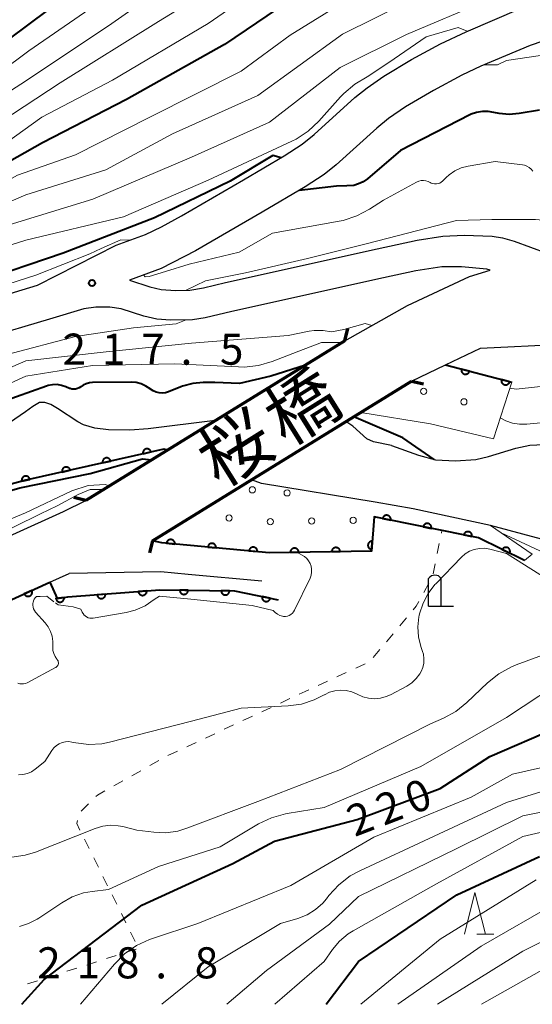
# Model space of a CAD drawing. Units: metres. Extents: x -68000 to -66000, y 22500 to 24000.
# Drawn here: x -67280 to -67218, y 22500 to 22619 of the extents above; entities that cross this region are included whole.
import ezdxf

# ---------------------------------------------------------------- set-up
doc = ezdxf.new("R2010")
doc.units = ezdxf.units.M
for name, color, linetype, lineweight in [('210100_道路縁(街区線)', 7, 'Continuous', 30), ('220300_道路橋(高架部)', 7, 'Continuous', 70), ('220399_道路橋(ひげ)', 7, 'Continuous', 70), ('420200_記念碑', 7, 'Continuous', 30), ('510100_河川', 7, 'Continuous', 30), ('611100_コンクリート被覆(直落)', 7, 'Continuous', 30), ('611111_コンクリート被覆(幅上)', 7, 'Continuous', 30), ('611112_コンクリート被覆(幅下)', 7, 'Continuous', 30), ('611199_コンクリート被覆(パターン)', 7, 'Continuous', 30), ('630100_植生界', 7, 'Continuous', 30), ('633200_針葉樹林', 7, 'Continuous', 13), ('710100_等高線(計曲線)', 7, 'Continuous', 40), ('710200_等高線(主曲線)', 7, 'Continuous', 13), ('731200_図化機測定による標高点', 7, 'Continuous', 40), ('812500_(注記)橋', 7, 'Continuous', 40)]:
    doc.layers.add(name, color=color, linetype=linetype, lineweight=lineweight)
doc.styles.add('Style-Kanji', font='MS Gothic.ttf')
doc.styles.add('Style-WORKING', font='MS Gothic.ttf')

msp = doc.modelspace()

# ---------------------------------------------------------------- linework, layer by layer
at = {"layer": '210100_道路縁(街区線)', "linetype": 'Continuous', "lineweight": 30, "flags": 128}
for points in [[(-67232.45, 22575.17), (-67228.35, 22577.13), (-67224.13, 22579.15), (-67214.28, 22579.61), (-67198.5, 22579.27), (-67186.58, 22579.76), (-67172.03, 22580.11), (-67161.13, 22581.03), (-67146.83, 22584.05), (-67136.21, 22585.98), (-67126.57, 22588.27), (-67121.33, 22590.29), (-67116.44, 22592.54), (-67109.12, 22597.19), (-67102.32, 22603.41), (-67091.3, 22614.24), (-67078.33, 22628.65), (-67074.76, 22632.83), (-67068.89, 22640.95), (-67066.69, 22645.07)], [(-67262.64, 22593.79), (-67260.22, 22595.1), (-67252.73, 22599.44), (-67247.82, 22602.33), (-67245.65, 22603.76), (-67244.21, 22604.92), (-67239.27, 22609.37), (-67237.82, 22610.55), (-67235.79, 22611.95), (-67232.45, 22613.95), (-67228.95, 22615.84), (-67225.86, 22617.32), (-67219.2, 22620.14)], [(-67213.77, 22617.15), (-67218.11, 22615.65), (-67224.1, 22613.14), (-67226.36, 22612.07), (-67229.81, 22610.24), (-67233.16, 22608.24), (-67235.21, 22606.85), (-67236.65, 22605.68), (-67241.56, 22601.27), (-67242.98, 22600.1), (-67245.27, 22598.59), (-67250.46, 22595.55), (-67258.51, 22590.89), (-67262.65, 22588.77), (-67266.5, 22587.33)], [(-67339.65, 22569.78), (-67335.44, 22569.85), (-67331.23, 22570.16), (-67328.35, 22570.55), (-67325.58, 22571.2), (-67322.42, 22572.2), (-67311.8, 22576.12), (-67306.98, 22577.75), (-67301.02, 22579.64), (-67277.57, 22586.74), (-67268.08, 22591.56), (-67264.54, 22592.87), (-67262.64, 22593.79)], [(-67266.5, 22587.33), (-67264.03, 22586.54), (-67262.65, 22586.21), (-67260.95, 22586.11), (-67259.21, 22586.16), (-67257.54, 22586.44), (-67254.9, 22587.06), (-67236.58, 22591.14), (-67231.78, 22592.16), (-67228.65, 22592.66), (-67226.1, 22592.77), (-67222.71, 22592.66), (-67221.45, 22592.44), (-67220.08, 22592.06), (-67216.13, 22590.6)], [(-67222.95, 22588.57), (-67223.35, 22588.69), (-67226.43, 22588.97), (-67228.79, 22588.95), (-67231.93, 22588.47), (-67235.85, 22587.63), (-67254.15, 22583.56), (-67257.37, 22582.81), (-67258.87, 22582.57), (-67261.52, 22582.51), (-67263.18, 22582.64), (-67264.74, 22583.01), (-67267.5, 22583.89), (-67268.87, 22584.1), (-67270.56, 22584.1), (-67271.99, 22583.89), (-67276.14, 22582.65), (-67299.72, 22575.66)], [(-67240.48, 22580.04), (-67232.92, 22584.31), (-67225.47, 22587.79), (-67222.95, 22588.57)], [(-67240.48, 22580.04), (-67251.74, 22573.11), (-67261.94, 22566.83), (-67271.75, 22560.78)], [(-67263.71, 22555.92), (-67251.78, 22563.26), (-67238.57, 22571.4), (-67232.45, 22575.17)], [(-67388.24, 22529.28), (-67377.69, 22530.74), (-67364.15, 22533.17), (-67346.99, 22536.82), (-67331.99, 22540.44), (-67316.02, 22544.5), (-67303.43, 22548.08), (-67294.98, 22550.7), (-67287.15, 22553.68), (-67274.46, 22559.45), (-67271.75, 22560.78)], [(-67251.05, 22554.6), (-67262.59, 22555.66), (-67263.71, 22555.92)], [(-67382.62, 22522.81), (-67376.47, 22523.75), (-67362.78, 22526.2), (-67345.41, 22529.9), (-67330.28, 22533.56), (-67314.17, 22537.65), (-67301.4, 22541.27), (-67292.67, 22543.99), (-67284.42, 22547.12), (-67276.08, 22550.92), (-67273.75, 22551.98)], [(-67250.52, 22551.04), (-67259.41, 22551.85), (-67262.72, 22552.15), (-67273.75, 22551.98)]]:
    msp.add_lwpolyline(points, dxfattribs=at)
at = {"layer": '220300_道路橋(高架部)', "linetype": 'Continuous', "lineweight": 70, "flags": 128}
for points in [[(-67240.48, 22580.04), (-67271.75, 22560.78)], [(-67263.71, 22555.92), (-67232.45, 22575.17)]]:
    msp.add_lwpolyline(points, dxfattribs=at)
at = {"layer": '220399_道路橋(ひげ)', "linetype": 'Continuous', "lineweight": 70, "flags": 128}
for points in [[(-67240.48, 22580.04), (-67240.14, 22581.5)], [(-67232.45, 22575.17), (-67230.99, 22574.83)], [(-67271.75, 22560.78), (-67273.21, 22561.13)], [(-67263.71, 22555.92), (-67264.06, 22554.46)]]:
    msp.add_lwpolyline(points, dxfattribs=at)
at = {"layer": '420200_記念碑', "linetype": 'Continuous', "lineweight": 30}
for p, q in [((-67230.38, 22548.02), (-67230.38, 22551.37)), ((-67228.88, 22548.02), (-67228.88, 22551.37)), ((-67230.38, 22548.02), (-67227.38, 22548.02))]:
    msp.add_line(p, q, dxfattribs=at)
msp.add_arc((-67229.63, 22550.87), 0.9, 33.5573, 146.4427, dxfattribs=at)
at = {"layer": '510100_河川', "linetype": 'Continuous', "lineweight": 30, "flags": 128}
for points in [[(-67256.15, 22570.42), (-67264.23, 22569.41), (-67266.46, 22569.27), (-67269.03, 22569.3), (-67270.65, 22569.49), (-67272.02, 22569.89), (-67272.72, 22570.26), (-67275.17, 22571.88), (-67275.98, 22572.33), (-67276.71, 22572.59), (-67277.33, 22572.59), (-67278.17, 22572.11), (-67279.03, 22571.47), (-67282.16, 22569.32)], [(-67234.86, 22567.42), (-67237.04, 22567.86), (-67237.84, 22568.19), (-67239.53, 22569.73), (-67240.39, 22570.28)], [(-67261.94, 22566.83), (-67262.33, 22566.97), (-67279, 22563.21), (-67305.65, 22555.95), (-67330.2, 22548.16), (-67342.42, 22545.32), (-67358.58, 22544.36), (-67375.02, 22545.61), (-67391.17, 22547.38), (-67402.04, 22548.51), (-67403.47, 22548.74)], [(-67234.86, 22567.42), (-67231.62, 22566.24), (-67229.56, 22565.69), (-67227.14, 22565.54), (-67224.69, 22565.7), (-67223.14, 22566.07), (-67219.87, 22567.08), (-67218.18, 22567.43), (-67216.49, 22567.54)], [(-67236.84, 22560.55), (-67250.56, 22562.83), (-67251.78, 22563.26)], [(-67222.93, 22557.77), (-67232.24, 22559.78), (-67236.84, 22560.55)], [(-67212.84, 22555.06), (-67222.93, 22557.77)]]:
    msp.add_lwpolyline(points, dxfattribs=at)
at = {"layer": '611100_コンクリート被覆(直落)', "linetype": 'Continuous', "lineweight": 40, "flags": 128}
for points in [[(-67261.94, 22566.83), (-67262.33, 22566.97), (-67279, 22563.21), (-67305.65, 22555.95), (-67330.2, 22548.16), (-67342.42, 22545.32), (-67358.58, 22544.36), (-67375.02, 22545.61), (-67391.17, 22547.38), (-67402.04, 22548.51), (-67403.47, 22548.74)], [(-67314.17, 22537.65), (-67301.4, 22541.27), (-67292.67, 22543.99), (-67284.42, 22547.12), (-67276.08, 22550.92)], [(-67276.08, 22550.92), (-67275.23, 22548.96), (-67273.93, 22549.13), (-67262.82, 22549.99), (-67253.81, 22549.86), (-67248.56, 22548.79)]]:
    msp.add_lwpolyline(points, dxfattribs=at)
for points in [[(-67264.85, 22566.4), (-67263.88, 22566.62), (-67263.89, 22566.66), (-67263.9, 22566.7), (-67263.92, 22566.74), (-67263.94, 22566.78), (-67263.97, 22566.82), (-67264, 22566.85), (-67264.03, 22566.88), (-67264.06, 22566.91), (-67264.1, 22566.93), (-67264.14, 22566.96), (-67264.18, 22566.97), (-67264.22, 22566.99), (-67264.26, 22567), (-67264.3, 22567.01), (-67264.35, 22567.01), (-67264.39, 22567.01), (-67264.43, 22567.01), (-67264.48, 22567), (-67264.52, 22566.99), (-67264.56, 22566.97), (-67264.6, 22566.95), (-67264.63, 22566.93), (-67264.67, 22566.91), (-67264.7, 22566.88), (-67264.74, 22566.85), (-67264.76, 22566.81), (-67264.79, 22566.78), (-67264.81, 22566.74), (-67264.83, 22566.7), (-67264.84, 22566.66), (-67264.85, 22566.62), (-67264.86, 22566.58), (-67264.86, 22566.53), (-67264.86, 22566.49), (-67264.86, 22566.44)], [(-67269.73, 22565.3), (-67268.75, 22565.52), (-67268.77, 22565.56), (-67268.78, 22565.6), (-67268.8, 22565.64), (-67268.82, 22565.68), (-67268.85, 22565.72), (-67268.88, 22565.75), (-67268.9, 22565.78), (-67268.94, 22565.81), (-67268.98, 22565.83), (-67269.01, 22565.85), (-67269.05, 22565.87), (-67269.09, 22565.89), (-67269.14, 22565.9), (-67269.18, 22565.91), (-67269.22, 22565.91), (-67269.26, 22565.91), (-67269.31, 22565.91), (-67269.35, 22565.9), (-67269.39, 22565.89), (-67269.43, 22565.87), (-67269.47, 22565.85), (-67269.51, 22565.83), (-67269.55, 22565.81), (-67269.58, 22565.78), (-67269.61, 22565.75), (-67269.64, 22565.71), (-67269.67, 22565.68), (-67269.69, 22565.64), (-67269.71, 22565.6), (-67269.72, 22565.56), (-67269.73, 22565.52), (-67269.74, 22565.47), (-67269.74, 22565.43), (-67269.74, 22565.39), (-67269.74, 22565.34)], [(-67274.61, 22564.2), (-67273.63, 22564.42), (-67273.64, 22564.46), (-67273.66, 22564.5), (-67273.68, 22564.54), (-67273.7, 22564.58), (-67273.72, 22564.62), (-67273.75, 22564.65), (-67273.78, 22564.68), (-67273.82, 22564.71), (-67273.85, 22564.73), (-67273.89, 22564.76), (-67273.93, 22564.77), (-67273.97, 22564.79), (-67274.01, 22564.8), (-67274.06, 22564.81), (-67274.1, 22564.81), (-67274.14, 22564.81), (-67274.19, 22564.81), (-67274.23, 22564.8), (-67274.27, 22564.79), (-67274.31, 22564.77), (-67274.35, 22564.75), (-67274.39, 22564.73), (-67274.43, 22564.71), (-67274.46, 22564.68), (-67274.49, 22564.65), (-67274.52, 22564.61), (-67274.54, 22564.58), (-67274.56, 22564.54), (-67274.58, 22564.5), (-67274.6, 22564.46), (-67274.61, 22564.42), (-67274.62, 22564.37), (-67274.62, 22564.33), (-67274.62, 22564.29), (-67274.62, 22564.24)], [(-67279.49, 22563.1), (-67278.51, 22563.32), (-67278.52, 22563.36), (-67278.54, 22563.4), (-67278.55, 22563.44), (-67278.58, 22563.48), (-67278.6, 22563.52), (-67278.63, 22563.55), (-67278.66, 22563.58), (-67278.69, 22563.61), (-67278.73, 22563.63), (-67278.77, 22563.65), (-67278.81, 22563.67), (-67278.85, 22563.69), (-67278.89, 22563.7), (-67278.93, 22563.71), (-67278.98, 22563.71), (-67279.02, 22563.71), (-67279.06, 22563.71), (-67279.11, 22563.7), (-67279.15, 22563.69), (-67279.19, 22563.67), (-67279.23, 22563.65), (-67279.27, 22563.63), (-67279.3, 22563.61), (-67279.34, 22563.58), (-67279.37, 22563.55), (-67279.39, 22563.51), (-67279.42, 22563.48), (-67279.44, 22563.44), (-67279.46, 22563.4), (-67279.47, 22563.36), (-67279.49, 22563.32), (-67279.49, 22563.27), (-67279.5, 22563.23), (-67279.5, 22563.19), (-67279.49, 22563.14)], [(-67278.27, 22549.92), (-67279.18, 22549.51), (-67279.16, 22549.47), (-67279.14, 22549.43), (-67279.11, 22549.4), (-67279.08, 22549.37), (-67279.05, 22549.33), (-67279.01, 22549.31), (-67278.98, 22549.28), (-67278.94, 22549.26), (-67278.9, 22549.25), (-67278.86, 22549.23), (-67278.82, 22549.22), (-67278.77, 22549.22), (-67278.73, 22549.22), (-67278.68, 22549.22), (-67278.64, 22549.22), (-67278.6, 22549.23), (-67278.56, 22549.24), (-67278.52, 22549.26), (-67278.48, 22549.28), (-67278.44, 22549.3), (-67278.41, 22549.33), (-67278.37, 22549.36), (-67278.34, 22549.39), (-67278.32, 22549.42), (-67278.29, 22549.46), (-67278.27, 22549.5), (-67278.26, 22549.54), (-67278.24, 22549.58), (-67278.23, 22549.62), (-67278.23, 22549.67), (-67278.23, 22549.71), (-67278.23, 22549.75), (-67278.23, 22549.8), (-67278.24, 22549.84), (-67278.25, 22549.88)], [(-67259.41, 22549.94), (-67260.41, 22549.96), (-67260.41, 22549.91), (-67260.4, 22549.87), (-67260.4, 22549.83), (-67260.38, 22549.78), (-67260.37, 22549.74), (-67260.35, 22549.7), (-67260.32, 22549.67), (-67260.3, 22549.63), (-67260.27, 22549.6), (-67260.24, 22549.57), (-67260.2, 22549.54), (-67260.17, 22549.52), (-67260.13, 22549.5), (-67260.09, 22549.48), (-67260.05, 22549.47), (-67260.01, 22549.46), (-67259.96, 22549.45), (-67259.92, 22549.45), (-67259.87, 22549.45), (-67259.83, 22549.46), (-67259.79, 22549.46), (-67259.75, 22549.48), (-67259.71, 22549.49), (-67259.67, 22549.51), (-67259.63, 22549.53), (-67259.6, 22549.56), (-67259.56, 22549.59), (-67259.53, 22549.62), (-67259.51, 22549.65), (-67259.48, 22549.69), (-67259.46, 22549.73), (-67259.44, 22549.77), (-67259.43, 22549.81), (-67259.42, 22549.85), (-67259.41, 22549.9)], [(-67274.37, 22549.07), (-67275.37, 22548.94), (-67275.36, 22548.9), (-67275.35, 22548.86), (-67275.33, 22548.82), (-67275.31, 22548.78), (-67275.29, 22548.74), (-67275.27, 22548.7), (-67275.24, 22548.67), (-67275.21, 22548.64), (-67275.18, 22548.61), (-67275.14, 22548.59), (-67275.1, 22548.56), (-67275.06, 22548.54), (-67275.02, 22548.53), (-67274.98, 22548.52), (-67274.93, 22548.51), (-67274.89, 22548.51), (-67274.85, 22548.51), (-67274.81, 22548.51), (-67274.76, 22548.52), (-67274.72, 22548.53), (-67274.68, 22548.54), (-67274.64, 22548.56), (-67274.6, 22548.58), (-67274.57, 22548.61), (-67274.53, 22548.64), (-67274.5, 22548.67), (-67274.47, 22548.7), (-67274.45, 22548.74), (-67274.43, 22548.78), (-67274.41, 22548.81), (-67274.39, 22548.86), (-67274.38, 22548.9), (-67274.37, 22548.94), (-67274.37, 22548.99), (-67274.37, 22549.03)], [(-67269.39, 22549.48), (-67270.39, 22549.4), (-67270.38, 22549.36), (-67270.37, 22549.32), (-67270.36, 22549.28), (-67270.35, 22549.24), (-67270.32, 22549.2), (-67270.3, 22549.16), (-67270.28, 22549.12), (-67270.25, 22549.09), (-67270.21, 22549.06), (-67270.18, 22549.04), (-67270.14, 22549.01), (-67270.1, 22548.99), (-67270.07, 22548.97), (-67270.02, 22548.96), (-67269.98, 22548.95), (-67269.94, 22548.95), (-67269.9, 22548.94), (-67269.85, 22548.94), (-67269.81, 22548.95), (-67269.76, 22548.96), (-67269.72, 22548.97), (-67269.68, 22548.99), (-67269.64, 22549.01), (-67269.61, 22549.03), (-67269.57, 22549.06), (-67269.54, 22549.09), (-67269.51, 22549.12), (-67269.48, 22549.15), (-67269.46, 22549.19), (-67269.44, 22549.23), (-67269.42, 22549.27), (-67269.41, 22549.31), (-67269.4, 22549.35), (-67269.39, 22549.39), (-67269.39, 22549.44)], [(-67264.41, 22549.87), (-67265.4, 22549.79), (-67265.4, 22549.75), (-67265.39, 22549.7), (-67265.38, 22549.66), (-67265.36, 22549.62), (-67265.34, 22549.58), (-67265.32, 22549.55), (-67265.29, 22549.51), (-67265.26, 22549.48), (-67265.23, 22549.45), (-67265.2, 22549.42), (-67265.16, 22549.4), (-67265.12, 22549.38), (-67265.08, 22549.36), (-67265.04, 22549.35), (-67265, 22549.34), (-67264.95, 22549.33), (-67264.91, 22549.33), (-67264.87, 22549.33), (-67264.82, 22549.34), (-67264.78, 22549.35), (-67264.74, 22549.36), (-67264.7, 22549.37), (-67264.66, 22549.39), (-67264.62, 22549.42), (-67264.59, 22549.44), (-67264.56, 22549.47), (-67264.52, 22549.5), (-67264.5, 22549.54), (-67264.47, 22549.57), (-67264.45, 22549.61), (-67264.44, 22549.65), (-67264.42, 22549.69), (-67264.41, 22549.74), (-67264.41, 22549.78), (-67264.4, 22549.82)], [(-67254.41, 22549.87), (-67255.41, 22549.88), (-67255.41, 22549.84), (-67255.4, 22549.8), (-67255.4, 22549.75), (-67255.38, 22549.71), (-67255.37, 22549.67), (-67255.35, 22549.63), (-67255.33, 22549.6), (-67255.3, 22549.56), (-67255.27, 22549.53), (-67255.24, 22549.5), (-67255.2, 22549.47), (-67255.17, 22549.45), (-67255.13, 22549.43), (-67255.09, 22549.41), (-67255.05, 22549.4), (-67255.01, 22549.38), (-67254.96, 22549.38), (-67254.92, 22549.38), (-67254.88, 22549.38), (-67254.83, 22549.38), (-67254.79, 22549.39), (-67254.75, 22549.4), (-67254.71, 22549.42), (-67254.67, 22549.44), (-67254.63, 22549.46), (-67254.6, 22549.49), (-67254.56, 22549.52), (-67254.53, 22549.55), (-67254.51, 22549.58), (-67254.48, 22549.62), (-67254.46, 22549.66), (-67254.44, 22549.7), (-67254.43, 22549.74), (-67254.42, 22549.78), (-67254.41, 22549.83)], [(-67249.5, 22548.98), (-67250.48, 22549.18), (-67250.49, 22549.14), (-67250.49, 22549.09), (-67250.49, 22549.05), (-67250.49, 22549.01), (-67250.48, 22548.97), (-67250.46, 22548.92), (-67250.45, 22548.88), (-67250.43, 22548.84), (-67250.41, 22548.81), (-67250.38, 22548.77), (-67250.35, 22548.74), (-67250.32, 22548.71), (-67250.29, 22548.68), (-67250.25, 22548.65), (-67250.21, 22548.63), (-67250.17, 22548.62), (-67250.13, 22548.6), (-67250.09, 22548.59), (-67250.05, 22548.58), (-67250, 22548.58), (-67249.96, 22548.58), (-67249.92, 22548.59), (-67249.87, 22548.6), (-67249.83, 22548.61), (-67249.79, 22548.62), (-67249.75, 22548.64), (-67249.71, 22548.66), (-67249.68, 22548.69), (-67249.65, 22548.72), (-67249.62, 22548.75), (-67249.59, 22548.78), (-67249.56, 22548.82), (-67249.54, 22548.86), (-67249.52, 22548.9), (-67249.51, 22548.94)]]:
    msp.add_lwpolyline(points, close=True, dxfattribs=at)
at = {"layer": '611111_コンクリート被覆(幅上)', "linetype": 'Continuous', "lineweight": 40}
msp.add_line((-67228.35, 22577.13), (-67220.36, 22575.03), dxfattribs=at)
at = {"layer": '611111_コンクリート被覆(幅上)', "linetype": 'Continuous', "lineweight": 40, "flags": 128}
for points in [[(-67225.45, 22576.37), (-67226.42, 22576.62), (-67226.43, 22576.58), (-67226.43, 22576.53), (-67226.43, 22576.49), (-67226.43, 22576.45), (-67226.42, 22576.41), (-67226.41, 22576.36), (-67226.4, 22576.32), (-67226.38, 22576.28), (-67226.36, 22576.24), (-67226.34, 22576.21), (-67226.31, 22576.17), (-67226.28, 22576.14), (-67226.25, 22576.11), (-67226.22, 22576.08), (-67226.18, 22576.06), (-67226.14, 22576.04), (-67226.1, 22576.02), (-67226.06, 22576.01), (-67226.02, 22576), (-67225.97, 22576), (-67225.93, 22575.99), (-67225.89, 22576), (-67225.84, 22576), (-67225.8, 22576.01), (-67225.76, 22576.03), (-67225.72, 22576.04), (-67225.68, 22576.06), (-67225.64, 22576.09), (-67225.61, 22576.11), (-67225.58, 22576.14), (-67225.55, 22576.17), (-67225.52, 22576.21), (-67225.5, 22576.25), (-67225.48, 22576.28), (-67225.46, 22576.33)], [(-67220.61, 22575.1), (-67221.58, 22575.35), (-67221.59, 22575.31), (-67221.59, 22575.26), (-67221.6, 22575.22), (-67221.59, 22575.18), (-67221.59, 22575.13), (-67221.58, 22575.09), (-67221.57, 22575.05), (-67221.55, 22575.01), (-67221.53, 22574.97), (-67221.5, 22574.94), (-67221.48, 22574.9), (-67221.45, 22574.87), (-67221.42, 22574.84), (-67221.38, 22574.81), (-67221.34, 22574.79), (-67221.31, 22574.77), (-67221.26, 22574.75), (-67221.22, 22574.74), (-67221.18, 22574.73), (-67221.14, 22574.73), (-67221.09, 22574.72), (-67221.05, 22574.73), (-67221.01, 22574.73), (-67220.96, 22574.74), (-67220.92, 22574.75), (-67220.88, 22574.77), (-67220.84, 22574.79), (-67220.81, 22574.82), (-67220.77, 22574.84), (-67220.74, 22574.87), (-67220.71, 22574.9), (-67220.68, 22574.94), (-67220.66, 22574.98), (-67220.64, 22575.01), (-67220.63, 22575.05)], [(-67235.94, 22558.59), (-67234.96, 22558.39), (-67234.95, 22558.44), (-67234.95, 22558.48), (-67234.95, 22558.52), (-67234.96, 22558.57), (-67234.96, 22558.61), (-67234.98, 22558.65), (-67234.99, 22558.69), (-67235.01, 22558.73), (-67235.03, 22558.77), (-67235.06, 22558.81), (-67235.09, 22558.84), (-67235.12, 22558.87), (-67235.15, 22558.9), (-67235.19, 22558.92), (-67235.23, 22558.94), (-67235.27, 22558.96), (-67235.31, 22558.97), (-67235.35, 22558.98), (-67235.39, 22558.99), (-67235.44, 22558.99), (-67235.48, 22558.99), (-67235.52, 22558.99), (-67235.57, 22558.98), (-67235.61, 22558.97), (-67235.65, 22558.95), (-67235.69, 22558.93), (-67235.73, 22558.91), (-67235.76, 22558.88), (-67235.79, 22558.85), (-67235.82, 22558.82), (-67235.85, 22558.79), (-67235.88, 22558.75), (-67235.9, 22558.72), (-67235.92, 22558.67), (-67235.93, 22558.63)], [(-67231.04, 22557.6), (-67230.06, 22557.4), (-67230.05, 22557.45), (-67230.05, 22557.49), (-67230.05, 22557.53), (-67230.05, 22557.58), (-67230.06, 22557.62), (-67230.07, 22557.66), (-67230.09, 22557.7), (-67230.11, 22557.74), (-67230.13, 22557.78), (-67230.16, 22557.81), (-67230.19, 22557.85), (-67230.22, 22557.88), (-67230.25, 22557.9), (-67230.29, 22557.93), (-67230.33, 22557.95), (-67230.37, 22557.97), (-67230.41, 22557.98), (-67230.45, 22557.99), (-67230.49, 22558), (-67230.54, 22558), (-67230.58, 22558), (-67230.62, 22558), (-67230.67, 22557.99), (-67230.71, 22557.98), (-67230.75, 22557.96), (-67230.79, 22557.94), (-67230.82, 22557.92), (-67230.86, 22557.89), (-67230.89, 22557.87), (-67230.92, 22557.83), (-67230.95, 22557.8), (-67230.98, 22557.76), (-67231, 22557.72), (-67231.01, 22557.69), (-67231.03, 22557.64)], [(-67262.01, 22555.61), (-67261.02, 22555.52), (-67261.02, 22555.56), (-67261.02, 22555.6), (-67261.02, 22555.65), (-67261.03, 22555.69), (-67261.05, 22555.73), (-67261.06, 22555.77), (-67261.08, 22555.81), (-67261.11, 22555.85), (-67261.13, 22555.88), (-67261.16, 22555.91), (-67261.19, 22555.94), (-67261.23, 22555.97), (-67261.27, 22555.99), (-67261.3, 22556.01), (-67261.35, 22556.03), (-67261.39, 22556.04), (-67261.43, 22556.05), (-67261.47, 22556.06), (-67261.51, 22556.06), (-67261.56, 22556.06), (-67261.6, 22556.05), (-67261.64, 22556.04), (-67261.69, 22556.03), (-67261.73, 22556.02), (-67261.76, 22556), (-67261.8, 22555.97), (-67261.84, 22555.95), (-67261.87, 22555.92), (-67261.9, 22555.88), (-67261.93, 22555.85), (-67261.95, 22555.81), (-67261.97, 22555.78), (-67261.99, 22555.73), (-67262, 22555.69), (-67262.01, 22555.65)], [(-67237.25, 22554.86), (-67237.18, 22555.86), (-67237.22, 22555.86), (-67237.26, 22555.86), (-67237.31, 22555.85), (-67237.35, 22555.84), (-67237.39, 22555.83), (-67237.43, 22555.81), (-67237.47, 22555.79), (-67237.51, 22555.76), (-67237.54, 22555.74), (-67237.57, 22555.71), (-67237.6, 22555.67), (-67237.63, 22555.64), (-67237.65, 22555.6), (-67237.67, 22555.56), (-67237.68, 22555.52), (-67237.7, 22555.48), (-67237.71, 22555.44), (-67237.71, 22555.4), (-67237.71, 22555.35), (-67237.71, 22555.31), (-67237.7, 22555.26), (-67237.69, 22555.22), (-67237.68, 22555.18), (-67237.66, 22555.14), (-67237.64, 22555.1), (-67237.62, 22555.07), (-67237.59, 22555.03), (-67237.56, 22555), (-67237.53, 22554.97), (-67237.49, 22554.94), (-67237.45, 22554.92), (-67237.42, 22554.9), (-67237.37, 22554.89), (-67237.33, 22554.88), (-67237.29, 22554.87)], [(-67226.14, 22556.61), (-67225.16, 22556.41), (-67225.15, 22556.46), (-67225.15, 22556.5), (-67225.15, 22556.54), (-67225.15, 22556.59), (-67225.16, 22556.63), (-67225.17, 22556.67), (-67225.19, 22556.71), (-67225.21, 22556.75), (-67225.23, 22556.79), (-67225.26, 22556.82), (-67225.29, 22556.86), (-67225.32, 22556.89), (-67225.35, 22556.91), (-67225.39, 22556.94), (-67225.43, 22556.96), (-67225.46, 22556.98), (-67225.51, 22556.99), (-67225.55, 22557), (-67225.59, 22557.01), (-67225.63, 22557.01), (-67225.68, 22557.01), (-67225.72, 22557.01), (-67225.76, 22557), (-67225.81, 22556.99), (-67225.85, 22556.97), (-67225.89, 22556.95), (-67225.93, 22556.93), (-67225.96, 22556.9), (-67225.99, 22556.88), (-67226.02, 22556.84), (-67226.05, 22556.81), (-67226.07, 22556.77), (-67226.1, 22556.73), (-67226.11, 22556.69), (-67226.13, 22556.65)], [(-67257.04, 22555.15), (-67256.04, 22555.06), (-67256.04, 22555.1), (-67256.04, 22555.15), (-67256.04, 22555.19), (-67256.05, 22555.23), (-67256.07, 22555.27), (-67256.08, 22555.31), (-67256.1, 22555.35), (-67256.13, 22555.39), (-67256.15, 22555.42), (-67256.18, 22555.46), (-67256.21, 22555.49), (-67256.25, 22555.51), (-67256.29, 22555.54), (-67256.32, 22555.56), (-67256.37, 22555.57), (-67256.41, 22555.59), (-67256.45, 22555.6), (-67256.49, 22555.6), (-67256.54, 22555.6), (-67256.58, 22555.6), (-67256.62, 22555.6), (-67256.67, 22555.59), (-67256.71, 22555.58), (-67256.75, 22555.56), (-67256.79, 22555.54), (-67256.82, 22555.52), (-67256.86, 22555.49), (-67256.89, 22555.46), (-67256.92, 22555.43), (-67256.95, 22555.39), (-67256.97, 22555.36), (-67256.99, 22555.32), (-67257.01, 22555.28), (-67257.02, 22555.24), (-67257.03, 22555.19)], [(-67252.06, 22554.69), (-67251.06, 22554.6), (-67251.06, 22554.65), (-67251.06, 22554.69), (-67251.07, 22554.73), (-67251.07, 22554.78), (-67251.09, 22554.82), (-67251.1, 22554.86), (-67251.12, 22554.9), (-67251.15, 22554.93), (-67251.17, 22554.97), (-67251.2, 22555), (-67251.24, 22555.03), (-67251.27, 22555.06), (-67251.31, 22555.08), (-67251.35, 22555.1), (-67251.39, 22555.12), (-67251.43, 22555.13), (-67251.47, 22555.14), (-67251.51, 22555.15), (-67251.56, 22555.15), (-67251.6, 22555.15), (-67251.64, 22555.14), (-67251.69, 22555.13), (-67251.73, 22555.12), (-67251.77, 22555.1), (-67251.81, 22555.08), (-67251.84, 22555.06), (-67251.88, 22555.03), (-67251.91, 22555), (-67251.94, 22554.97), (-67251.97, 22554.94), (-67251.99, 22554.9), (-67252.01, 22554.86), (-67252.03, 22554.82), (-67252.04, 22554.78), (-67252.05, 22554.74)], [(-67247.07, 22554.51), (-67246.07, 22554.53), (-67246.07, 22554.57), (-67246.08, 22554.61), (-67246.09, 22554.66), (-67246.1, 22554.7), (-67246.12, 22554.74), (-67246.14, 22554.78), (-67246.16, 22554.81), (-67246.19, 22554.85), (-67246.22, 22554.88), (-67246.25, 22554.91), (-67246.29, 22554.93), (-67246.32, 22554.96), (-67246.36, 22554.98), (-67246.4, 22554.99), (-67246.45, 22555), (-67246.49, 22555.01), (-67246.53, 22555.02), (-67246.58, 22555.02), (-67246.62, 22555.02), (-67246.66, 22555.01), (-67246.7, 22555), (-67246.75, 22554.99), (-67246.79, 22554.97), (-67246.82, 22554.95), (-67246.86, 22554.92), (-67246.9, 22554.9), (-67246.93, 22554.87), (-67246.96, 22554.83), (-67246.98, 22554.8), (-67247, 22554.76), (-67247.02, 22554.72), (-67247.04, 22554.68), (-67247.05, 22554.64), (-67247.06, 22554.6), (-67247.07, 22554.56)], [(-67242.07, 22554.59), (-67241.07, 22554.61), (-67241.07, 22554.65), (-67241.08, 22554.69), (-67241.09, 22554.74), (-67241.1, 22554.78), (-67241.12, 22554.82), (-67241.14, 22554.86), (-67241.16, 22554.89), (-67241.19, 22554.93), (-67241.22, 22554.96), (-67241.25, 22554.99), (-67241.29, 22555.01), (-67241.32, 22555.04), (-67241.36, 22555.06), (-67241.4, 22555.07), (-67241.45, 22555.08), (-67241.49, 22555.09), (-67241.53, 22555.1), (-67241.58, 22555.1), (-67241.62, 22555.1), (-67241.66, 22555.09), (-67241.71, 22555.08), (-67241.75, 22555.07), (-67241.79, 22555.05), (-67241.82, 22555.03), (-67241.86, 22555.01), (-67241.9, 22554.98), (-67241.93, 22554.95), (-67241.96, 22554.92), (-67241.98, 22554.88), (-67242.01, 22554.84), (-67242.02, 22554.8), (-67242.04, 22554.76), (-67242.05, 22554.72), (-67242.06, 22554.68), (-67242.07, 22554.64)], [(-67221.5, 22554.85), (-67220.6, 22554.4), (-67220.59, 22554.44), (-67220.57, 22554.49), (-67220.56, 22554.53), (-67220.56, 22554.57), (-67220.55, 22554.61), (-67220.55, 22554.66), (-67220.56, 22554.7), (-67220.57, 22554.74), (-67220.58, 22554.79), (-67220.6, 22554.83), (-67220.61, 22554.87), (-67220.64, 22554.9), (-67220.66, 22554.94), (-67220.69, 22554.97), (-67220.72, 22555), (-67220.76, 22555.03), (-67220.79, 22555.05), (-67220.83, 22555.07), (-67220.87, 22555.09), (-67220.91, 22555.1), (-67220.96, 22555.12), (-67221, 22555.12), (-67221.04, 22555.12), (-67221.09, 22555.12), (-67221.13, 22555.12), (-67221.17, 22555.11), (-67221.21, 22555.1), (-67221.25, 22555.08), (-67221.29, 22555.06), (-67221.33, 22555.04), (-67221.37, 22555.01), (-67221.4, 22554.99), (-67221.43, 22554.95), (-67221.46, 22554.92), (-67221.48, 22554.88)]]:
    msp.add_lwpolyline(points, close=True, dxfattribs=at)
msp.add_lwpolyline([(-67218.81, 22553.52), (-67224.35, 22556.25), (-67236.97, 22558.8), (-67237.26, 22554.67), (-67249.61, 22554.47), (-67262.59, 22555.66), (-67263.71, 22555.92)], dxfattribs=at)
at = {"layer": '611112_コンクリート被覆(幅下)', "linetype": 'Continuous', "lineweight": 13, "flags": 128}
for points in [[(-67220.36, 22575.03), (-67222.57, 22568.22), (-67230.17, 22570.02), (-67238.57, 22571.4), (-67232.45, 22575.17), (-67228.35, 22577.13)], [(-67263.71, 22555.92), (-67251.78, 22563.26), (-67250.56, 22562.83), (-67236.84, 22560.55), (-67232.24, 22559.78), (-67222.93, 22557.77), (-67217.88, 22554.3), (-67218.81, 22553.52)]]:
    msp.add_lwpolyline(points, dxfattribs=at)
at = {"layer": '611199_コンクリート被覆(パターン)', "linetype": 'Continuous', "lineweight": 13}
for centre in [(-67230.98, 22573.94), (-67226.13, 22572.67), (-67251.67, 22562.06), (-67247.46, 22561.69), (-67254.46, 22558.67), (-67249.49, 22558.22), (-67244.49, 22558.31), (-67239.49, 22558.38)]:
    msp.add_circle(centre, 0.375, dxfattribs=at)
at = {"layer": '630100_植生界', "linetype": 'Continuous', "lineweight": 13}
for p, q in [((-67228.85, 22556.81), (-67228.78, 22557.15)), ((-67229.34, 22554.36), (-67229.1, 22555.58)), ((-67229.84, 22551.91), (-67229.59, 22553.13)), ((-67230.95, 22549.69), (-67230.34, 22550.78)), ((-67233.87, 22545.65), (-67233.07, 22546.61)), ((-67235.48, 22543.74), (-67234.68, 22544.7)), ((-67237.09, 22541.82), (-67236.28, 22542.78)), ((-67239.18, 22540.55), (-67238.05, 22541.08)), ((-67241.45, 22539.5), (-67240.32, 22540.03)), ((-67243.72, 22538.45), (-67242.59, 22538.97)), ((-67248.25, 22536.34), (-67247.12, 22536.87)), ((-67250.52, 22535.28), (-67249.39, 22535.81)), ((-67252.79, 22534.23), (-67251.65, 22534.75)), ((-67255.05, 22533.17), (-67253.92, 22533.7)), ((-67257.32, 22532.11), (-67256.18, 22532.64)), ((-67259.58, 22531.06), (-67258.45, 22531.58)), ((-67261.85, 22530), (-67260.71, 22530.53)), ((-67264.03, 22528.79), (-67262.95, 22529.4)), ((-67266.21, 22527.56), (-67265.12, 22528.18)), ((-67268.39, 22526.34), (-67267.3, 22526.95)), ((-67272.32, 22523.31), (-67271.42, 22524.19)), ((-67271.35, 22518.78), (-67271.91, 22519.9)), ((-67270.24, 22516.54), (-67270.8, 22517.67)), ((-67269.13, 22514.31), (-67269.69, 22515.42)), ((-67268.02, 22512.07), (-67268.58, 22513.19)), ((-67266.91, 22509.83), (-67267.47, 22510.95)), ((-67265.8, 22507.59), (-67266.35, 22508.71)), ((-67266.89, 22506.28), (-67265.7, 22506.66)), ((-67271.65, 22504.74), (-67270.46, 22505.13)), ((-67269.27, 22505.51), (-67268.08, 22505.89)), ((-67276.41, 22503.21), (-67275.22, 22503.6)), ((-67274.03, 22503.98), (-67272.84, 22504.36)), ((-67278.79, 22502.45), (-67277.6, 22502.83))]:
    msp.add_line(p, q, dxfattribs=at)
at = {"layer": '630100_植生界', "linetype": 'Continuous', "lineweight": 13, "flags": 128}
for points in [[(-67232.26, 22547.57), (-67231.87, 22548.04), (-67231.56, 22548.6)], [(-67245.99, 22537.4), (-67245.27, 22537.73), (-67244.85, 22537.92)], [(-67270.53, 22525.06), (-67270.35, 22525.24), (-67269.48, 22525.73)], [(-67272.46, 22521.02), (-67272.85, 22521.8), (-67272.75, 22522.17)]]:
    msp.add_lwpolyline(points, dxfattribs=at)
at = {"layer": '633200_針葉樹林', "linetype": 'Continuous', "lineweight": 13}
msp.add_line((-67224.58, 22508.48), (-67222.5, 22508.48), dxfattribs=at)
at = {"layer": '633200_針葉樹林', "linetype": 'Continuous', "lineweight": 13, "flags": 128}
msp.add_lwpolyline([(-67226.04, 22508.48), (-67224.79, 22513.48), (-67223.54, 22508.48)], dxfattribs=at)
at = {"layer": '710100_等高線(計曲線)', "linetype": 'Continuous', "lineweight": 40, "flags": 128}
for points, elevation in [([(-67269.64, 22625), (-67281, 22616.46), (-67291, 22608.5), (-67301.43, 22605), (-67313, 22602.15), (-67323.94, 22599), (-67332.2, 22596.18), (-67333.1, 22595.96), (-67334.01, 22595.9), (-67334.93, 22596), (-67335.81, 22596.26), (-67336.64, 22596.66), (-67337.28, 22597.11)], 240), ([(-67247.31, 22621), (-67255, 22615.78), (-67266.86, 22609.14), (-67277, 22603.9), (-67284.06, 22599.94), (-67295, 22596.25), (-67306.63, 22593), (-67317, 22589.46), (-67328.4, 22585.6), (-67333.65, 22584.66), (-67335.34, 22584.5), (-67337.03, 22584.65), (-67338.68, 22585.08)], 230), ([(-67217, 22607.86), (-67219.46, 22607.43), (-67220.67, 22607.32), (-67221.87, 22607.43), (-67222.51, 22607.57), (-67223.19, 22607.7), (-67223.9, 22607.7), (-67224.59, 22607.59), (-67225.25, 22607.35), (-67225.4, 22607.28), (-67233.77, 22603), (-67237.77, 22599.58), (-67238.27, 22599.22), (-67238.83, 22598.95), (-67239.43, 22598.78)], 220), ([(-67248.2, 22602.1), (-67249.2, 22602.4), (-67254.32, 22599.29), (-67263.47, 22594.85), (-67274.48, 22590.61), (-67284.93, 22587.07), (-67295, 22582.94), (-67306.18, 22579), (-67317, 22576.01), (-67325, 22573.78), (-67336.14, 22573.86), (-67342.39, 22575.04)], 220), ([(-67239.43, 22598.78), (-67240.27, 22598.74), (-67241.51, 22598.68), (-67246.02, 22598.15)], 220), ([(-67245.24, 22577.11), (-67249.44, 22575.76), (-67253.19, 22574.88)], 210), ([(-67260.08, 22574.56), (-67260.3, 22574.48), (-67261.79, 22573.88), (-67262.15, 22573.77), (-67262.53, 22573.72), (-67262.91, 22573.74), (-67263.28, 22573.83), (-67263.63, 22573.98), (-67263.95, 22574.19), (-67264, 22574.23), (-67264.51, 22574.58), (-67265.06, 22574.84), (-67265.66, 22575), (-67266.3, 22575.05), (-67270.93, 22575.01), (-67271.33, 22574.97), (-67271.71, 22574.86), (-67272.08, 22574.69), (-67272.37, 22574.48), (-67272.56, 22574.35), (-67272.77, 22574.26), (-67272.99, 22574.2), (-67273.22, 22574.18), (-67273.44, 22574.2), (-67273.66, 22574.26), (-67273.74, 22574.29), (-67274.16, 22574.48), (-67274.68, 22574.66), (-67275.23, 22574.75), (-67275.78, 22574.74), (-67276.32, 22574.64), (-67276.52, 22574.57), (-67285.58, 22571.34)], 210), ([(-67253.19, 22574.88), (-67256.2, 22575), (-67257.6, 22575), (-67258.86, 22574.89), (-67260.08, 22574.56)], 210), ([(-67229.7, 22565.72), (-67233.49, 22568.31), (-67239.42, 22570.88)], 210), ([(-67338.44, 22545), (-67334.22, 22546.49), (-67333.45, 22546.69), (-67332.65, 22546.76), (-67331.86, 22546.68), (-67331.34, 22546.55), (-67330.56, 22546.39), (-67329.76, 22546.36), (-67328.97, 22546.47), (-67328.46, 22546.61), (-67319, 22549.97), (-67308.34, 22553.66), (-67300.35, 22556.33), (-67289.17, 22559.62), (-67285, 22560.77), (-67279.7, 22562.3), (-67271.25, 22564.03), (-67264.92, 22565.79), (-67263.81, 22565.68)], 210), ([(-67279.48, 22500), (-67276.77, 22503), (-67265, 22511.96), (-67254.01, 22517), (-67249, 22519.68), (-67239, 22522.29), (-67229, 22526.04), (-67223, 22529.89), (-67215, 22533.34)], 220), ([(-67242.76, 22500), (-67238.85, 22505.15), (-67227, 22513.22), (-67217, 22517.82)], 230)]:
    msp.add_lwpolyline(points, dxfattribs=dict(at, elevation=elevation))
at = {"layer": '710200_等高線(主曲線)', "linetype": 'Continuous', "lineweight": 13, "flags": 128}
for points, elevation in [([(-67258.69, 22625.31), (-67269, 22618.03), (-67279.6, 22611), (-67289.14, 22604.86), (-67301, 22600.83), (-67311.5, 22598.5), (-67323, 22594.94), (-67331.02, 22591.62), (-67332.34, 22591.2), (-67333.7, 22591.02), (-67335.08, 22591.09), (-67335.79, 22591.21), (-67337.06, 22591.62), (-67338.24, 22592.24)], 236), ([(-67247, 22625.22), (-67257, 22618.29), (-67268.53, 22611.47), (-67277.07, 22607), (-67283.72, 22602.28), (-67295, 22598.4), (-67306.95, 22595.05), (-67317, 22591.98), (-67327.52, 22588.48), (-67331.69, 22586.88), (-67333.11, 22586.48), (-67334.58, 22586.32), (-67336.05, 22586.42), (-67337.49, 22586.78)], 232), ([(-67252.51, 22625), (-67263, 22618.56), (-67274.85, 22611.15), (-67285, 22604.51), (-67295.44, 22600.56), (-67307, 22597.42), (-67317.67, 22594.33), (-67329, 22590.28), (-67332, 22589.2), (-67333.29, 22588.86), (-67334.63, 22588.75), (-67335.96, 22588.87), (-67337.25, 22589.23)], 234), ([(-67229, 22622.9), (-67240.79, 22617), (-67251, 22609.62), (-67261.28, 22605), (-67269.33, 22600.67), (-67279, 22597.64), (-67284.89, 22595.11), (-67295, 22591.93), (-67306.43, 22587.57), (-67317, 22584.57), (-67327, 22581.31), (-67333.87, 22581), (-67338.64, 22581)], 226), ([(-67237, 22623.16), (-67247.09, 22616.91), (-67253, 22612.54), (-67264.04, 22607), (-67273, 22602.47), (-67279.99, 22600.01), (-67285, 22597.2), (-67296.87, 22593.13), (-67307, 22590.2), (-67317.09, 22587), (-67329, 22582.96), (-67336.91, 22582.76), (-67338.46, 22582.85)], 228), ([(-67267, 22623.07), (-67278.65, 22615), (-67289, 22607.3), (-67301, 22603), (-67305, 22601.28), (-67313.88, 22600.12), (-67327, 22595.68), (-67333.56, 22593.58), (-67334.3, 22593.41), (-67335.06, 22593.38), (-67335.82, 22593.47), (-67336.41, 22593.65), (-67337.29, 22594.07)], 238), ([(-67223.51, 22621), (-67233.04, 22616.96), (-67241.06, 22613), (-67249.6, 22606.4), (-67259, 22602.19), (-67270.89, 22597.11), (-67281, 22594.02), (-67291.73, 22590.27), (-67303, 22585.73), (-67313.88, 22582.12), (-67325, 22579.28), (-67335.14, 22578.86), (-67339.45, 22579.1)], 224), ([(-67225.72, 22617.38), (-67226.81, 22617.83), (-67230.68, 22616.71), (-67235.18, 22613.6), (-67237.8, 22611.87), (-67239.3, 22610.99), (-67240.63, 22609.87), (-67241, 22609.48), (-67243.65, 22606.51), (-67244.92, 22605.32), (-67246.38, 22604.36), (-67246.88, 22604.11), (-67257, 22599.39), (-67267.21, 22595), (-67279, 22592.19), (-67289.09, 22589), (-67301, 22583.6), (-67312.29, 22579.71), (-67323, 22576.79), (-67333.92, 22576.08), (-67339.96, 22576.74)], 222), ([(-67187.47, 22609.39), (-67188.67, 22608.25), (-67192.7, 22609.22), (-67195.04, 22609.9), (-67195.15, 22609.97), (-67196.17, 22610.55), (-67197.29, 22610.95), (-67198.45, 22611.14), (-67199.24, 22611.16), (-67200.62, 22611.1), (-67201.76, 22611.15), (-67202.88, 22611.41), (-67203.94, 22611.85), (-67204.9, 22612.47), (-67205.07, 22612.6), (-67205.4, 22612.88), (-67206.78, 22613.83), (-67208.29, 22614.52), (-67209, 22614.74), (-67210.71, 22615.05), (-67212.45, 22615.05), (-67213.05, 22614.99), (-67221, 22613.83), (-67222.08, 22613.33)], 222), ([(-67222.08, 22613.33), (-67222.62, 22613.32), (-67223.65, 22613.33)], 222), ([(-67217.79, 22600.51), (-67218, 22600.75), (-67218.25, 22600.95), (-67218.53, 22601.1), (-67218.83, 22601.2), (-67219.04, 22601.24), (-67222.36, 22601.64), (-67225.61, 22601.1), (-67226.44, 22600.89), (-67227.21, 22600.53), (-67227.92, 22600.05), (-67228.27, 22599.73), (-67228.7, 22599.3), (-67228.86, 22599.16), (-67229.04, 22599.06), (-67229.24, 22598.99), (-67229.45, 22598.95), (-67229.66, 22598.95), (-67229.86, 22598.99), (-67230.06, 22599.06), (-67230.19, 22599.13), (-67230.44, 22599.26), (-67230.71, 22599.34), (-67231, 22599.38), (-67231.28, 22599.37), (-67231.56, 22599.3), (-67231.84, 22599.18), (-67235.83, 22597), (-67237.51, 22595.9), (-67239.04, 22595.09), (-67240.68, 22594.55), (-67241.18, 22594.45), (-67249.23, 22593), (-67253.26, 22590.74), (-67259.29, 22589.28), (-67262.14, 22588.41), (-67264.1, 22587.77), (-67264.59, 22587.75), (-67264.78, 22587.97)], 218), ([(-67157.69, 22589), (-67159.34, 22588.35), (-67160.41, 22588.03), (-67161.52, 22587.9), (-67162.64, 22587.97), (-67162.76, 22587.98), (-67170.69, 22589.31), (-67179.4, 22590.6), (-67183, 22591.52), (-67191, 22593.35), (-67200.78, 22593.22), (-67206.48, 22593.68), (-67217.49, 22594.66), (-67222.77, 22594.66), (-67227.02, 22594.54), (-67237.77, 22591.75), (-67245, 22589.97), (-67252.47, 22588.24), (-67257.33, 22587.26), (-67259.65, 22586.15)], 216), ([(-67266.39, 22592.19), (-67267.54, 22592.2), (-67269.89, 22591.15), (-67271.28, 22590.54), (-67277.79, 22587.94), (-67286.86, 22585.06), (-67295.76, 22581.86), (-67300.7, 22580.12), (-67307, 22578.34), (-67324.33, 22573.01), (-67330.21, 22571.48), (-67332.05, 22571.35), (-67333.01, 22571.61), (-67334.01, 22571.7), (-67336.49, 22571.7), (-67338.23, 22571.86), (-67339.98, 22572.34), (-67347, 22574.96)], 218), ([(-67237.24, 22581.87), (-67238.05, 22582.11), (-67240.6, 22581.39), (-67242.1, 22581.11), (-67243.13, 22581.29), (-67244.18, 22581.28), (-67244.81, 22581.19), (-67247.32, 22580.68), (-67259, 22579.75), (-67269.29, 22578.71), (-67279, 22577.62), (-67289.65, 22573), (-67301, 22571.2), (-67311.15, 22568.85), (-67321, 22565.61), (-67324.86, 22564.29), (-67326.55, 22563.88), (-67328.29, 22563.76), (-67329.24, 22563.82), (-67335.65, 22564.39), (-67341.29, 22564.69), (-67344.35, 22565.08), (-67345.21, 22566.07)], 214), ([(-67259.65, 22582.55), (-67260.84, 22582.07), (-67266.01, 22581.61), (-67273, 22580.54), (-67281.23, 22578.39), (-67289.51, 22575.83), (-67304.34, 22572.48), (-67312.24, 22569.8), (-67320.73, 22566.98), (-67327.33, 22565.63), (-67331.92, 22565.23), (-67333.48, 22565.37), (-67334.3, 22565.44), (-67334.5, 22565.73)], 216), ([(-67240.84, 22579.82), (-67243.33, 22579.81), (-67246.05, 22578.77), (-67249.25, 22577.54), (-67250.93, 22577.06), (-67252.66, 22576.87), (-67253.32, 22576.88), (-67261, 22577.25), (-67270.93, 22577.07), (-67279, 22575.77), (-67289.55, 22571), (-67290.88, 22570.39), (-67291.67, 22570.11), (-67292.49, 22569.98), (-67293.32, 22569.98), (-67293.66, 22570.03)], 212), ([(-67131.22, 22576.54), (-67133.79, 22576.29), (-67138.9, 22575.79), (-67152.23, 22572.99), (-67159, 22571.58), (-67165.47, 22569.38), (-67167.16, 22568.96), (-67169.07, 22568.85), (-67173.04, 22569), (-67180.22, 22567.78), (-67191, 22568.32), (-67200.58, 22569.42), (-67211, 22570.71), (-67218.55, 22569.97), (-67219.41, 22569.96), (-67220.26, 22570.1), (-67221.07, 22570.39), (-67221.59, 22570.67), (-67221.75, 22570.75)], 212), ([(-67180.65, 22576.44), (-67180.73, 22576.44), (-67191, 22575.67), (-67199.51, 22576.49), (-67201.26, 22576.94), (-67202.79, 22577.21), (-67204.35, 22577.2), (-67204.78, 22577.15), (-67209.77, 22576.43), (-67210.74, 22576.21), (-67211.64, 22575.82), (-67212.04, 22575.59), (-67212.84, 22575.17), (-67213.71, 22574.89), (-67214.31, 22574.79), (-67219.8, 22574.2), (-67220.59, 22574.31)], 214), ([(-67221.61, 22556.86), (-67215.84, 22554.16), (-67211.06, 22552.21), (-67209.4, 22551.69), (-67207.67, 22551.47), (-67206.25, 22551.52), (-67195.36, 22552.64), (-67185, 22554.32), (-67176.92, 22555), (-67169.43, 22556.57), (-67157.88, 22559.03), (-67143.12, 22562.44), (-67138.12, 22562.32), (-67135.47, 22562), (-67131.54, 22561.49), (-67125.87, 22561.75), (-67124.7, 22562.37), (-67123.98, 22563.01)], 212), ([(-67341.74, 22541.46), (-67333, 22543.54), (-67329, 22543.91), (-67318.27, 22547.73), (-67307, 22550.79), (-67298.54, 22553.46), (-67288.07, 22556.95), (-67287.25, 22557.15), (-67286.41, 22557.2), (-67285.88, 22557.15), (-67285.05, 22557.11), (-67284.22, 22557.22), (-67283.69, 22557.36), (-67279.05, 22559.3), (-67273.45, 22561.93), (-67271.47, 22562.58), (-67269.42, 22562.7), (-67268.9, 22562.54)], 212), ([(-67272.67, 22561.49), (-67271.25, 22562.08), (-67269.62, 22562.09)], 214), ([(-67293.59, 22551.23), (-67293.55, 22551.87), (-67288.47, 22553.78), (-67283.72, 22555.97), (-67277.22, 22559.15), (-67275.22, 22560.13), (-67272.67, 22561.49)], 214), ([(-67230.97, 22541.16), (-67230.95, 22541.69), (-67231.02, 22542.22), (-67231.11, 22542.54), (-67231.32, 22543.15), (-67231.61, 22544.32), (-67231.69, 22545.52), (-67231.56, 22546.72), (-67231.52, 22546.9), (-67231.47, 22547.09), (-67231.06, 22548.37), (-67230.44, 22549.56), (-67229.62, 22550.62), (-67229.51, 22550.73), (-67226.43, 22553.92), (-67225.97, 22554.33), (-67225.44, 22554.65), (-67224.87, 22554.87), (-67224.26, 22554.99), (-67223.65, 22555), (-67223, 22554.89), (-67221, 22554.37), (-67214.01, 22549.99)], 214), ([(-67246.28, 22554.52), (-67245.38, 22554), (-67245.1, 22553.77), (-67244.87, 22553.5), (-67244.69, 22553.19), (-67244.57, 22552.85), (-67244.5, 22552.5), (-67244.5, 22552.14), (-67244.56, 22551.78), (-67244.7, 22551.42), (-67246.56, 22547.53), (-67246.68, 22547.33), (-67246.83, 22547.16), (-67247, 22547.01), (-67247.2, 22546.9), (-67247.42, 22546.82), (-67247.65, 22546.79), (-67247.88, 22546.79), (-67248, 22546.81), (-67248.33, 22546.9), (-67248.64, 22547.05), (-67248.92, 22547.26), (-67249.16, 22547.5), (-67250.01, 22547.71), (-67251.69, 22548.1), (-67259.1, 22548.88), (-67262.87, 22549.24), (-67263.49, 22548.82), (-67264.59, 22548.08), (-67265.81, 22547.55), (-67266.9, 22547.27), (-67270.85, 22546.57), (-67271.06, 22546.56), (-67271.27, 22546.57), (-67271.47, 22546.63), (-67271.66, 22546.72), (-67271.83, 22546.84), (-67271.98, 22546.98), (-67272, 22547), (-67272.2, 22547.31), (-67272.35, 22547.65)], 214), ([(-67275.6, 22548.56), (-67276.45, 22549.23), (-67277.27, 22549.2), (-67277.7, 22549.18), (-67277.85, 22549.03), (-67277.98, 22548.86), (-67278.07, 22548.66), (-67278.13, 22548.46), (-67278.15, 22548.39), (-67278.16, 22548.15), (-67278.13, 22547.92), (-67278.06, 22547.7), (-67277.95, 22547.49), (-67277.81, 22547.31), (-67276.66, 22546.03), (-67276.29, 22545.53), (-67276.01, 22544.98), (-67275.83, 22544.39), (-67275.75, 22543.77), (-67275.75, 22543.62), (-67275.75, 22543.06), (-67275.72, 22542.68), (-67275.63, 22542.31), (-67275.47, 22541.97), (-67275.25, 22541.65), (-67275.22, 22541.62), (-67275.16, 22541.53), (-67275.11, 22541.43), (-67275.08, 22541.32), (-67275.07, 22541.2), (-67275.07, 22541.09), (-67275.1, 22540.98), (-67275.15, 22540.87), (-67275.21, 22540.78), (-67275.29, 22540.7), (-67275.39, 22540.63), (-67275.41, 22540.62), (-67278.84, 22538.79), (-67279.05, 22538.7), (-67279.27, 22538.65), (-67279.5, 22538.64), (-67279.73, 22538.67), (-67279.95, 22538.73)], 214), ([(-67272.35, 22547.65), (-67273.3, 22547.93), (-67275.11, 22548.17), (-67275.43, 22548.43)], 214), ([(-67280.69, 22517.73), (-67279.08, 22517.97), (-67277.83, 22518.36), (-67270.63, 22521.21), (-67269.72, 22521.48), (-67268.78, 22521.59), (-67267.84, 22521.54), (-67267.3, 22521.43), (-67265.61, 22521), (-67263.56, 22520.75), (-67262.1, 22520.7), (-67260.66, 22520.9), (-67259.57, 22521.23), (-67251, 22524.48), (-67241, 22528.33), (-67230.16, 22533.84), (-67228.58, 22534.52), (-67227.12, 22535.31), (-67225.76, 22536.4), (-67223.28, 22538.77), (-67221.93, 22539.87), (-67220.4, 22540.71), (-67219.82, 22540.95), (-67212.27, 22543.73)], 216), ([(-67279.9, 22527.66), (-67279.35, 22527.7), (-67278.81, 22527.83), (-67278.31, 22528.06), (-67277.85, 22528.36), (-67276.71, 22529.29), (-67275.85, 22530.62), (-67275.61, 22530.94), (-67275.31, 22531.21), (-67274.98, 22531.42), (-67274.61, 22531.58), (-67274.21, 22531.66), (-67273.82, 22531.68), (-67273.45, 22531.63), (-67272.95, 22531.53), (-67271.4, 22531.34), (-67269.83, 22531.43), (-67268.88, 22531.62), (-67259, 22534.15), (-67253, 22535.73), (-67247.33, 22536.01), (-67245.73, 22536.22), (-67244.19, 22536.72), (-67243, 22537.32), (-67242.97, 22537.34), (-67242.35, 22537.64), (-67241.7, 22537.83), (-67241.01, 22537.9), (-67240.33, 22537.86), (-67239.66, 22537.69), (-67239, 22537.39), (-67238.34, 22537.09), (-67237.64, 22536.91), (-67236.91, 22536.85), (-67236.19, 22536.92), (-67235.49, 22537.11), (-67234.97, 22537.34), (-67233.03, 22538.39), (-67232.42, 22538.79), (-67231.89, 22539.29), (-67231.45, 22539.88), (-67231.29, 22540.15), (-67231.09, 22540.64), (-67230.97, 22541.16)], 214), ([(-67279.76, 22509.4), (-67278.66, 22509.73), (-67277.63, 22510.25), (-67277.42, 22510.39), (-67274.67, 22512.25), (-67273.4, 22512.96), (-67272.02, 22513.43), (-67271, 22513.62), (-67269, 22513.86), (-67263, 22516.62), (-67255.55, 22519), (-67250.9, 22521.76), (-67249.33, 22522.51), (-67247.65, 22522.98), (-67247.44, 22523.02), (-67243, 22523.75), (-67231.32, 22528.68), (-67221, 22534.6), (-67213.07, 22539.84)], 218), ([(-67272.39, 22500), (-67268.3, 22504.85), (-67267.07, 22506.08), (-67265.64, 22507.08), (-67264.06, 22507.81), (-67263.82, 22507.89), (-67258.25, 22509.75), (-67247, 22514.34), (-67237, 22520.16), (-67225.25, 22525), (-67220.26, 22527.74), (-67216.87, 22528.51)], 222), ([(-67262.58, 22500), (-67257, 22504.51), (-67248.25, 22509.75), (-67246.15, 22510.37), (-67245.06, 22510.81), (-67244.05, 22511.43), (-67243.17, 22512.21), (-67242.72, 22512.73), (-67242.42, 22513.13), (-67241.24, 22514.42), (-67239.86, 22515.48), (-67238.7, 22516.11), (-67229.73, 22520.27), (-67221, 22524.35), (-67212.44, 22527)], 224), ([(-67254.75, 22500), (-67249.94, 22504.06), (-67242.35, 22509.65), (-67238.84, 22513), (-67227, 22518.81), (-67219, 22522.73), (-67213, 22523.93)], 226), ([(-67248.93, 22500), (-67243, 22505.17), (-67242, 22506.6), (-67241.13, 22507.63), (-67240.1, 22508.49), (-67239.49, 22508.88), (-67229.45, 22514.55), (-67219, 22520.24), (-67207, 22523)], 228), ([(-67238.56, 22500), (-67229, 22507.86), (-67217.4, 22515)], 232), ([(-67234.1, 22500), (-67224.04, 22507), (-67214.65, 22512.41)], 234), ([(-67229.33, 22500), (-67219, 22506.41), (-67210.56, 22510.63)], 236), ([(-67224, 22500), (-67214.79, 22505.21)], 238)]:
    msp.add_lwpolyline(points, dxfattribs=dict(at, elevation=elevation))
at = {"layer": '731200_図化機測定による標高点', "linetype": 'Continuous', "lineweight": 40}
msp.add_circle((-67271, 22587, 217.47), 0.375, dxfattribs=at)

# ---------------------------------------------------------------- texts
at = {"layer": '710100_等高線(計曲線)', "linetype": 'Continuous', "lineweight": 40, "style": 'Style-WORKING'}
for s, p in [('0', (-67232.32, 22522.85, -10)), ('2', (-67235.82, 22521.5, -10)), ('2', (-67239.32, 22520.16, -10))]:
    msp.add_text(s, height=3.75, rotation=21, dxfattribs=at).set_placement(p)
at = {"layer": '731200_図化機測定による標高点', "linetype": 'Continuous', "lineweight": 40, "style": 'Style-WORKING'}
for s, p in [('2', (-67274.57, 22577.15, -10)), ('1', (-67269.82, 22577.15, -10)), ('7', (-67265.07, 22577.15, -10)), ('5', (-67255.57, 22577.15, -10)), ('.', (-67260.32, 22577.15, -10)), ('2', (-67277.62, 22503.13, -10)), ('1', (-67272.87, 22503.13, -10)), ('8', (-67268.12, 22503.13, -10)), ('8', (-67258.62, 22503.13, -10)), ('.', (-67263.37, 22503.13, -10))]:
    msp.add_text(s, height=3.75, dxfattribs=at).set_placement(p)
at = {"layer": '812500_(注記)橋', "linetype": 'Continuous', "lineweight": 40, "style": 'Style-Kanji'}
for s, p in [('橋', (-67247.62, 22567.19)), ('桜', (-67255.68, 22562.16))]:
    msp.add_text(s, height=6.25, rotation=32, dxfattribs=at).set_placement(p)

doc.saveas('drawing.dxf')
